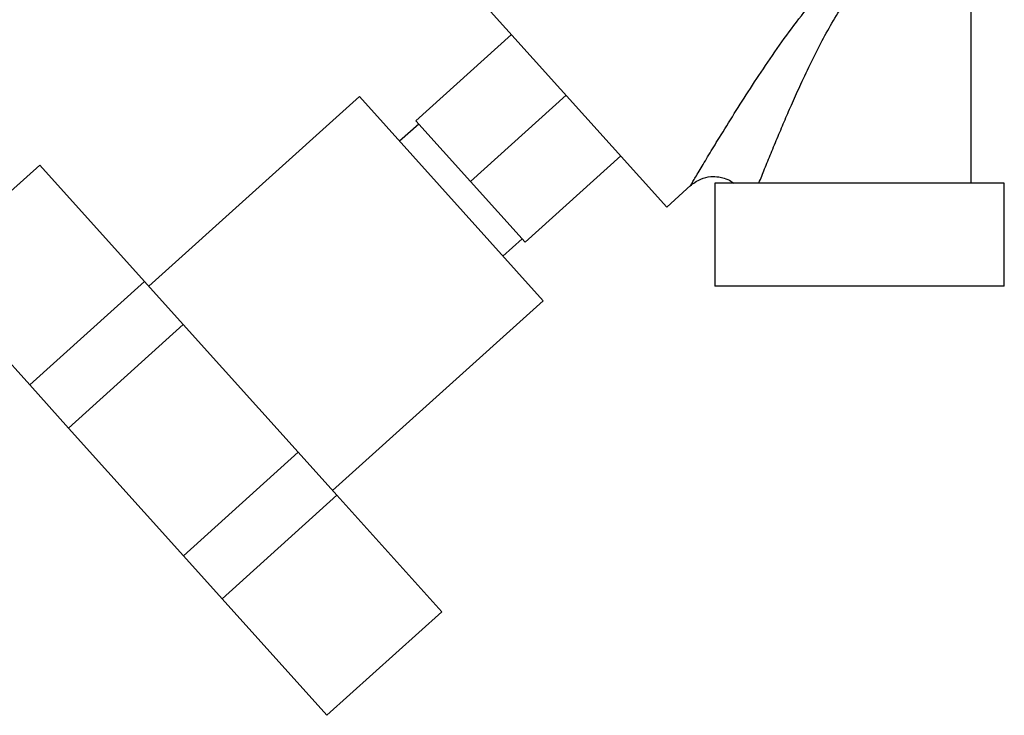
# Paper-space layout 'Blatt3' of a CAD drawing. Units: millimetres. Extents: x 0 to 420, y 0 to 297.
# Drawn here: x 86 to 98, y 134 to 142 of the extents above; entities that cross this region are included whole.
import ezdxf

# ---------------------------------------------------------------- set-up
doc = ezdxf.new("R2010")
doc.units = ezdxf.units.MM

psp = doc.layouts.new('Blatt3')

# ---------------------------------------------------------------- linework, layer by layer
at = {"color": 7, "linetype": 'Continuous', "lineweight": 30}
for p, q in [((97.513, 140.264), (97.513, 147.364)), ((91.774, 142.42), (93.966, 139.985)), ((92.159, 141.992), (91.044, 140.988)), ((90.386, 141.27), (87.934, 139.062)), ((92.528, 138.892), (90.386, 141.27)), ((91.68, 140.282), (92.795, 141.286)), ((91.078, 140.951), (90.855, 140.75)), ((91.044, 140.988), (91.68, 140.282)), ((93.43, 140.58), (92.316, 139.576)), ((85.325, 139.27), (86.663, 140.474)), ((87.884, 139.117), (86.663, 140.474)), ((91.68, 140.282), (92.316, 139.576)), ((94.528, 140.264), (94.528, 139.064)), ((97.898, 140.264), (94.528, 140.264)), ((97.898, 139.064), (97.898, 140.264)), ((93.966, 139.985), (94.246, 140.238)), ((92.059, 139.412), (92.282, 139.613)), ((86.547, 137.913), (85.325, 139.27)), ((86.547, 137.913), (87.884, 139.117)), ((88.335, 138.616), (87.884, 139.117)), ((97.898, 139.064), (94.528, 139.064)), ((90.075, 136.684), (92.528, 138.892)), ((86.998, 137.412), (88.335, 138.616)), ((89.674, 137.13), (88.335, 138.616)), ((86.998, 137.412), (86.547, 137.913)), ((88.336, 135.925), (86.998, 137.412)), ((88.336, 135.925), (89.674, 137.13)), ((90.125, 136.629), (89.674, 137.13)), ((88.787, 135.425), (90.125, 136.629)), ((91.347, 135.272), (90.125, 136.629)), ((88.787, 135.425), (88.336, 135.925)), ((90.009, 134.068), (88.787, 135.425)), ((90.009, 134.068), (91.347, 135.272))]:
    psp.add_line(p, q, dxfattribs=at)
at = {"color": 1, "linetype": 'Continuous', "lineweight": 30}
psp.add_open_spline([(94.246, 140.238), (94.246, 140.238), (94.244, 140.234), (94.251, 140.247), (94.27, 140.279), (94.302, 140.333), (94.356, 140.424), (94.442, 140.566), (94.571, 140.78), (94.73, 141.036), (94.916, 141.33), (95.118, 141.635), (95.332, 141.945), (95.559, 142.249), (95.786, 142.516), (96.011, 142.746), (96.236, 142.932), (96.477, 143.09), (96.645, 143.16), (96.728, 143.194)], degree=3, knots=[0, 0, 0, 0, 0.000193, 0.027, 0.053975, 0.081438, 0.110667, 0.169495, 0.229915, 0.311944, 0.394896, 0.480874, 0.569049, 0.655432, 0.740532, 0.806036, 0.872051, 0.937136, 1, 1, 1, 1], dxfattribs=at)
at = {"color": 7, "linetype": 'Continuous', "lineweight": 30}
for points, knots in [([(95.04, 140.264), (95.062, 140.318), (95.106, 140.429), (95.182, 140.613), (95.261, 140.805), (95.344, 141.001), (95.432, 141.204), (95.534, 141.429), (95.649, 141.672), (95.774, 141.92), (95.905, 142.156), (96.047, 142.383), (96.158, 142.523), (96.213, 142.592)], [0, 0, 0, 0, 0.078013, 0.159642, 0.245302, 0.326227, 0.407307, 0.498323, 0.605861, 0.707994, 0.805706, 0.90345, 1, 1, 1, 1]), ([(94.238, 140.231), (94.278, 140.261), (94.351, 140.315), (94.47, 140.342), (94.564, 140.339), (94.642, 140.32), (94.704, 140.296), (94.736, 140.268), (94.747, 140.259)], [0, 0, 0, 0, 0.267779, 0.484341, 0.649202, 0.770081, 0.924064, 1, 1, 1, 1])]:
    psp.add_open_spline(points, degree=3, knots=knots, dxfattribs=at)

doc.saveas('drawing.dxf')
